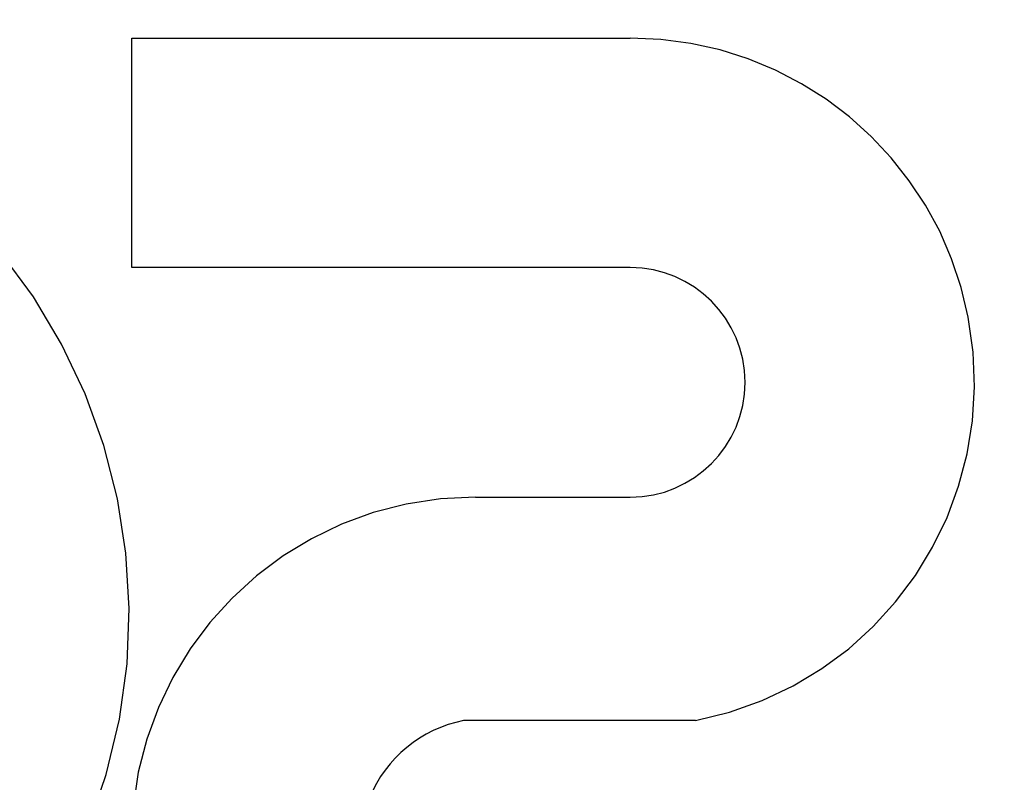
# Model space of a CAD drawing. Units: inches. Extents: x -48 to 57, y -29 to 40.
# Drawn here: x -19 to -17, y 0 to 1 of the extents above; entities that cross this region are included whole.
import ezdxf

# ---------------------------------------------------------------- set-up
doc = ezdxf.new("R2010")
doc.units = ezdxf.units.IN
doc.header["$MEASUREMENT"] = 0
for name, pattern in [('AI-Linetype-1129', [6.721042, 3.360521, -3.360521]), ('AI-Linetype-1130', [6.721042, 3.360521, -3.360521]), ('AI-Linetype-1134', [6.721042, 3.360521, -3.360521]), ('AI-Linetype-1135', [6.721042, 3.360521, -3.360521]), ('AI-Linetype-1137', [6.721042, 3.360521, -3.360521]), ('AI-Linetype-778', [6.721042, 3.360521, -3.360521]), ('AI-Linetype-785', [6.721042, 3.360521, -3.360521]), ('AI-Linetype-788', [6.721042, 3.360521, -3.360521]), ('AI-Linetype-805', [6.721042, 3.360521, -3.360521]), ('AI-Linetype-808', [6.721042, 3.360521, -3.360521])]:
    doc.linetypes.add(name, pattern=pattern)
doc.layers.add('DEFAULT_2', color=7, linetype='Continuous')

# ---------------------------------------------------------------- blocks, each defined once
blk = doc.blocks.new('block 1502')
at = {"layer": 'DEFAULT_2', "color": 253, "linetype": 'AI-Linetype-778', "lineweight": 25}
blk.add_lwpolyline([(-18.6836, 1.0502), (-18.6836, 1.4497)], dxfattribs=at)
blk = doc.blocks.new('block 1509')
at = {"layer": 'DEFAULT_2', "color": 253, "linetype": 'AI-Linetype-785', "lineweight": 25}
blk.add_lwpolyline([(-17.7026, 0.2618), (-18.1062, 0.2618)], dxfattribs=at)
blk = doc.blocks.new('block 1512')
at = {"layer": 'DEFAULT_2', "color": 253, "linetype": 'AI-Linetype-788', "lineweight": 25}
blk.add_lwpolyline([(-18.0853, 0.6506), (-17.816, 0.6506)], dxfattribs=at)
blk = doc.blocks.new('block 1529')
at = {"layer": 'DEFAULT_2', "color": 253, "linetype": 'AI-Linetype-805', "lineweight": 25}
blk.add_lwpolyline([(-17.816, 1.0502), (-18.6836, 1.0502)], dxfattribs=at)
blk = doc.blocks.new('block 1532')
at = {"layer": 'DEFAULT_2', "color": 253, "linetype": 'AI-Linetype-808', "lineweight": 25}
blk.add_lwpolyline([(-18.6836, 1.4497), (-17.816, 1.4497)], dxfattribs=at)
blk = doc.blocks.new('block 1853')
at = {"layer": 'DEFAULT_2', "color": 253, "linetype": 'AI-Linetype-1129', "lineweight": 25}
blk.add_open_spline([(-18.0853, 0.6506), (-18.4163, 0.6506), (-18.6847, 0.3822), (-18.6847, 0.0512), (-18.6847, -0.2799), (-18.4163, -0.5482), (-18.0853, -0.5482)], degree=3, knots=[0, 0, 0, 0, 1, 1, 1, 2, 2, 2, 2], dxfattribs=at)
blk = doc.blocks.new('block 1854')
at = {"layer": 'DEFAULT_2', "color": 253, "linetype": 'AI-Linetype-1130', "lineweight": 25}
blk.add_open_spline([(-18.1062, 0.2618), (-18.18, 0.2472), (-18.2415, 0.1966), (-18.2701, 0.1271)], degree=3, dxfattribs=at)
blk = doc.blocks.new('block 1858')
at = {"layer": 'DEFAULT_2', "color": 253, "linetype": 'AI-Linetype-1134', "lineweight": 25}
blk.add_open_spline([(-20.1512, -0.4334), (-19.6648, -0.6909), (-19.0618, -0.5053), (-18.8044, -0.0189), (-18.5469, 0.4674), (-18.7324, 1.0704), (-19.2188, 1.3279), (-19.4855, 1.4691), (-19.8019, 1.4818), (-20.0791, 1.3624)], degree=3, knots=[0, 0, 0, 0, 1, 1, 1, 2, 2, 2, 3, 3, 3, 3], dxfattribs=at)
blk = doc.blocks.new('block 1859')
at = {"layer": 'DEFAULT_2', "color": 253, "linetype": 'AI-Linetype-1135', "lineweight": 25}
blk.add_open_spline([(-17.7026, 0.2618), (-17.3775, 0.3244), (-17.1648, 0.6387), (-17.2275, 0.9638), (-17.2818, 1.2459), (-17.5287, 1.4497), (-17.816, 1.4497)], degree=3, knots=[0, 0, 0, 0, 1, 1, 1, 2, 2, 2, 2], dxfattribs=at)
blk = doc.blocks.new('block 1861')
at = {"layer": 'DEFAULT_2', "color": 253, "linetype": 'AI-Linetype-1137', "lineweight": 25}
blk.add_open_spline([(-17.816, 0.6506), (-17.7057, 0.6506), (-17.6162, 0.74), (-17.6162, 0.8504), (-17.6162, 0.9607), (-17.7057, 1.0502), (-17.816, 1.0502)], degree=3, knots=[0, 0, 0, 0, 1, 1, 1, 2, 2, 2, 2], dxfattribs=at)

msp = doc.modelspace()

# ---------------------------------------------------------------- block references
at = {"layer": 'DEFAULT_2'}
for name in ['block 1858', 'block 1502', 'block 1532', 'block 1859', 'block 1529', 'block 1861', 'block 1853', 'block 1512', 'block 1854', 'block 1509']:
    msp.add_blockref(name, (0, 0), dxfattribs=at)

doc.saveas('drawing.dxf')
